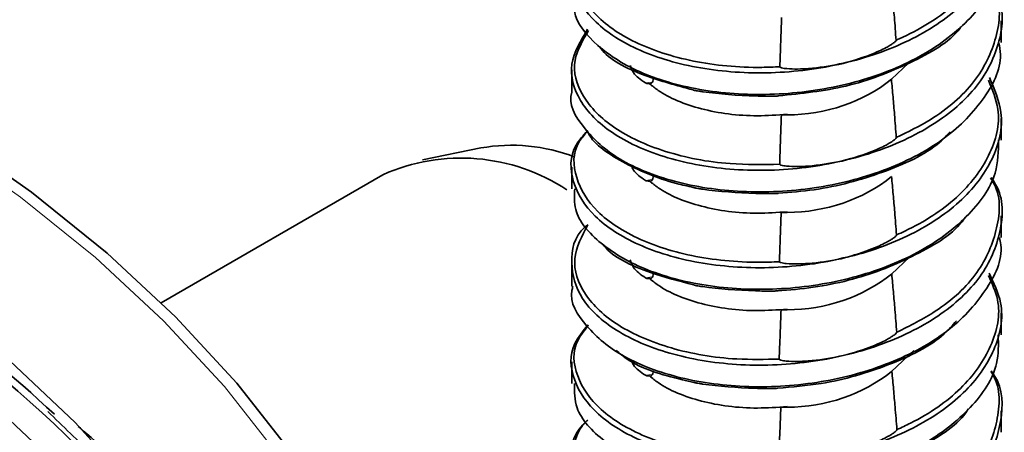
# Model space of a CAD drawing. Units: millimetres. Extents: x 4 to 205, y 5 to 292.
# Drawn here: x 70 to 78, y 49 to 52 of the extents above; entities that cross this region are included whole.
import ezdxf

# ---------------------------------------------------------------- set-up
doc = ezdxf.new("R2010")
doc.units = ezdxf.units.MM

msp = doc.modelspace()

# ---------------------------------------------------------------- linework, layer by layer
at = {"color": 7, "linetype": 'Continuous', "lineweight": 35}
for p, q in [((78.0605, 51.8123), (78.0605, 51.9933)), ((77.1407, 51.505), (77.2847, 51.6395)), ((74.4605, 51.5851), (74.4605, 51.4042)), ((76.218, 51.2058), (76.2662, 51.211)), ((76.218, 51.2058), (76.2662, 51.206)), ((78.0605, 50.9957), (78.0605, 51.1769)), ((73.698, 50.9292), (73.21, 50.8298)), ((74.4605, 50.7684), (74.4605, 50.5875)), ((72.8778, 50.7049), (71.019, 49.6319)), ((77.1413, 50.6889), (77.1419, 50.6888)), ((77.1413, 50.6888), (77.1413, 50.6889)), ((77.1413, 50.6888), (77.1419, 50.6888)), ((76.2166, 50.3891), (76.2662, 50.3945)), ((76.2166, 50.3891), (76.2662, 50.3893)), ((78.0605, 50.1793), (78.0605, 50.3602)), ((74.4605, 49.9521), (74.4605, 49.771)), ((77.1413, 49.8724), (77.2956, 50.0165)), ((77.1413, 49.8724), (77.1432, 49.8721)), ((77.1413, 49.8721), (77.1413, 49.8724)), ((77.1413, 49.8721), (77.1432, 49.8721)), ((76.2151, 49.5724), (76.2662, 49.5779)), ((76.2151, 49.5724), (76.2662, 49.5726)), ((78.0605, 49.3626), (78.0605, 49.5437)), ((77.1413, 49.0558), (77.3282, 49.2304)), ((74.4605, 49.1354), (74.4605, 48.9544)), ((77.1413, 49.0558), (77.1445, 49.0554)), ((77.1413, 49.0554), (77.1413, 49.0558)), ((77.1413, 49.0554), (77.1445, 49.0554)), ((76.2136, 48.7557), (76.2662, 48.7614)), ((76.2136, 48.7557), (76.2662, 48.7558)), ((78.0605, 48.5463), (78.0605, 48.7272))]:
    msp.add_line(p, q, dxfattribs=at)
at = {"color": 8, "linetype": 'Continuous', "lineweight": 18}
for p, q in [((75.0784, 51.4741), (75.1361, 51.4808)), ((76.2662, 51.206), (76.2662, 51.211)), ((75.0784, 50.6575), (75.1361, 50.6642)), ((76.2662, 50.3893), (76.2662, 50.3945)), ((75.0783, 49.841), (75.1361, 49.8477)), ((76.2662, 49.5726), (76.2662, 49.5779)), ((75.0783, 49.0244), (75.1361, 49.0311)), ((76.2662, 48.7558), (76.2662, 48.7614))]:
    msp.add_line(p, q, dxfattribs=at)
at = {"color": 7, "linetype": 'Continuous', "lineweight": 35, "flags": 128}
for points in [[(68.4956, 51.5024), (69.2399, 51.0436), (69.9307, 50.5577), (70.565, 50.0468), (71.14, 49.5129), (71.6533, 48.9586), (72.1027, 48.386), (72.4862, 47.7977), (72.7974, 47.2066)], [(67.7126, 50.1033), (68.4291, 49.6607), (69.0921, 49.1913), (69.6987, 48.6971), (70.2462, 48.1804), (70.732, 47.6436), (71.1539, 47.089), (71.5099, 46.5192), (71.7986, 45.9369), (72.0184, 45.3447), (72.1686, 44.7452), (72.2482, 44.1412), (72.2571, 43.5356), (72.2356, 43.2396)]]:
    msp.add_lwpolyline(points, dxfattribs=at)
at = {"color": 8, "linetype": 'Continuous', "lineweight": 18, "flags": 128}
for points in [[(69.153, 50.9996), (69.839, 50.5171), (70.4689, 50.0097), (71.0399, 49.4796), (71.5496, 48.9291), (71.9959, 48.3605), (72.3768, 47.7762), (72.6907, 47.1789), (72.9362, 46.5709), (73.1124, 45.955), (73.2183, 45.3338), (73.2537, 44.7099), (73.2183, 44.086), (73.1124, 43.4648), (72.9362, 42.8489), (72.6907, 42.2409), (72.3768, 41.6436), (71.9959, 41.0594), (71.5496, 40.4908), (71.0399, 39.9402), (70.4689, 39.4101), (69.839, 38.9027), (69.153, 38.4202)], [(67.7559, 50.5579), (68.4751, 50.1137), (69.1408, 49.6424), (69.7498, 49.1463), (70.2994, 48.6275), (70.7871, 48.0885), (71.2106, 47.5318), (71.5681, 46.9598), (71.8579, 46.3752), (72.0786, 45.7806), (72.2293, 45.1788), (72.3093, 44.5725), (72.3218, 44.0706)]]:
    msp.add_lwpolyline(points, dxfattribs=at)
at = {"color": 7, "linetype": 'Continuous', "lineweight": 35}
for centre, radius, start, end in [((73.9557, 49.4738), 1.478, 68.9285, 100.04103), ((73.5337, 49.231), 1.6133, 56.66585, 113.98689), ((61.8376, 39.835), 12.1325, 46.92085, 60.47402), ((62.6491, 40.6439), 10.9268, 38.24476, 61.19946)]:
    msp.add_arc(centre, radius, start, end, dxfattribs=at)
for centre, end_param in [((76.2605, 52.3428), 5.461075), ((76.2605, 51.5261), 5.461742), ((76.2605, 50.7094), 5.461742), ((76.2605, 49.8927), 5.461742)]:
    msp.add_ellipse(centre, major_axis=(1.3, -0.0073), ratio=0.874475, start_param=4.721731, end_param=end_param, dxfattribs=at)
for points, knots in [([(77.967, 53.1579), (78.0099, 53.0459), (78.1022, 52.8051), (77.993, 52.423), (77.7009, 52.0666), (77.24, 51.7836), (76.6692, 51.6021), (76.0515, 51.5388), (75.4575, 51.5945), (74.9556, 51.7582), (74.5986, 52.0081), (74.4433, 52.3053), (74.446, 52.5565), (74.5637, 52.6795), (74.5941, 52.7112)], [0, 0, 0, 0, 0.077443, 0.166603, 0.25577, 0.34493, 0.434091, 0.523255, 0.612414, 0.701574, 0.790733, 0.879892, 0.969055, 1, 1, 1, 1]), ([(77.1797, 51.8318), (77.188, 51.8355), (77.3663, 51.9138), (77.6782, 52.1056), (77.9655, 52.4566), (78.0737, 52.8174), (77.9913, 53.0393), (77.9562, 53.1338)], [0, 0, 0, 0, 0.013021, 0.276682, 0.540415, 0.804126, 1, 1, 1, 1]), ([(74.5951, 52.7102), (74.5745, 52.6883), (74.469, 52.5764), (74.4711, 52.3391), (74.6211, 52.0472), (74.9725, 51.8009), (75.4658, 51.6406), (75.9062, 51.5971), (76.1554, 51.6073), (76.2057, 51.6093)], [0, 0, 0, 0, 0.044353, 0.226321, 0.408231, 0.590162, 0.772124, 0.954027, 1, 1, 1, 1]), ([(74.4861, 52.2204), (74.4807, 52.1719), (74.4639, 52.0207), (74.6563, 51.779), (75.0307, 51.5424), (75.5559, 51.3954), (76.1582, 51.3603), (76.7726, 51.4443), (77.3302, 51.6444), (77.7602, 51.9429), (78.0238, 52.2849), (78.0379, 52.5236), (78.0442, 52.6298)], [0, 0, 0, 0, 0.050947, 0.158762, 0.266578, 0.374401, 0.482216, 0.590031, 0.69785, 0.805664, 0.913478, 1, 1, 1, 1]), ([(77.9732, 52.311), (77.9924, 52.2807), (78.0894, 52.1273), (78.0664, 51.8206), (77.888, 51.4394), (77.5092, 51.1105), (76.9926, 50.8715), (76.3917, 50.742), (75.7761, 50.7326), (75.2158, 50.8401), (74.7732, 51.0457), (74.5034, 51.3214), (74.4196, 51.6334), (74.5358, 51.828), (74.5935, 51.9245)], [0, 0, 0, 0, 0.021957, 0.111008, 0.200051, 0.289094, 0.378142, 0.467185, 0.556227, 0.645269, 0.734312, 0.823359, 0.912402, 1, 1, 1, 1]), ([(77.1395, 52.3208), (77.1439, 52.2715), (77.1528, 52.1729), (77.1665, 52.0099), (77.1749, 51.8962), (77.1797, 51.8318)], [0, 0, 0, 0, 0.30254, 0.605089, 1, 1, 1, 1]), ([(77.1814, 51.016), (77.2792, 51.0638), (77.5411, 51.1917), (77.8623, 51.4764), (78.0377, 51.8509), (78.0665, 52.1408), (77.9817, 52.28), (77.9711, 52.2973)], [0, 0, 0, 0, 0.1593884, 0.4269183, 0.6943806, 0.9619152, 1, 1, 1, 1]), ([(76.2057, 51.6093), (76.2068, 51.6422), (76.2091, 51.7129), (76.2137, 51.8506), (76.2172, 51.9555), (76.2195, 52.0225)], [0, 0, 0, 0, 0.238583, 0.513422, 1, 1, 1, 1]), ([(77.7253, 51.9471), (77.7222, 51.9427), (77.6353, 51.8192), (77.3036, 51.6331), (76.7804, 51.4265), (76.3869, 51.3859), (76.1951, 51.366)], [0, 0, 0, 0, 0.012402, 0.347166, 0.681852, 1, 1, 1, 1]), ([(74.6017, 51.9126), (74.5531, 51.8304), (74.4472, 51.6518), (74.529, 51.3583), (74.7927, 51.0867), (75.2282, 50.8857), (75.7252, 50.7854), (76.0641, 50.7905), (76.2038, 50.7926)], [0, 0, 0, 0, 0.15335, 0.333418, 0.513527, 0.693579, 0.87365, 1, 1, 1, 1]), ([(74.4625, 51.404), (74.4618, 51.4019), (74.4278, 51.2994), (74.5496, 51.089), (74.835, 50.8232), (75.3065, 50.6329), (75.88, 50.5448), (76.4987, 50.5746), (77.0886, 50.7245), (77.589, 50.9809), (77.9221, 51.3205), (78.0757, 51.6143), (78.0469, 51.7784), (78.0411, 51.8114)], [0, 0, 0, 0, 0.002234, 0.110072, 0.217918, 0.325756, 0.433593, 0.541439, 0.649275, 0.757112, 0.864954, 0.97279, 1, 1, 1, 1]), ([(75.4771, 51.4158), (75.3406, 51.4526), (75.0354, 51.5347), (74.7638, 51.6746), (74.6967, 51.7747), (74.6929, 51.7804)], [0, 0, 0, 0, 0.4329939, 0.967805, 1, 1, 1, 1]), ([(76.2057, 51.6093), (76.2058, 51.6089), (76.2058, 51.608), (76.207, 51.6065), (76.2107, 51.6038), (76.2292, 51.5974), (76.3083, 51.588), (76.5615, 51.5948), (76.827, 51.6539), (77.0317, 51.7383), (77.0896, 51.7666), (77.1266, 51.7874), (77.1497, 51.8023), (77.1638, 51.8128), (77.173, 51.8209), (77.1782, 51.8266), (77.1797, 51.8306), (77.1797, 51.8316), (77.1797, 51.8318)], [0, 0, 0, 0, 0.0013211, 0.0030125, 0.0060026, 0.0155839, 0.0594086, 0.2339737, 0.7384543, 0.829286, 0.8906388, 0.9313086, 0.9578082, 0.9748207, 0.9856152, 0.9964749, 0.9992975, 1, 1, 1, 1]), ([(75.0784, 51.4741), (75.0392, 51.5015), (74.9763, 51.5456), (74.9587, 51.6004), (74.9521, 51.6211)], [0, 0, 0, 0, 0.6235171, 1, 1, 1, 1]), ([(77.9623, 51.5194), (78.0041, 51.422), (78.1008, 51.1967), (78.0108, 50.827), (77.7376, 50.4654), (77.2902, 50.1736), (76.7276, 49.9816), (76.1113, 49.9067), (75.512, 49.9509), (74.9985, 50.1052), (74.6254, 50.3481), (74.4494, 50.6422), (74.4395, 50.9012), (74.5569, 51.0332), (74.5919, 51.0726)], [0, 0, 0, 0, 0.067991, 0.157398, 0.246808, 0.336213, 0.425618, 0.515023, 0.604428, 0.693837, 0.783243, 0.872649, 0.962062, 1, 1, 1, 1]), ([(75.1432, 51.512), (75.1426, 51.5038), (75.1414, 51.4873), (75.1328, 51.4721), (75.1226, 51.4664), (75.1153, 51.4675), (75.1127, 51.4679)], [0, 0, 0, 0, 0.275649, 0.550624, 0.843077, 1, 1, 1, 1]), ([(77.1407, 51.505), (77.1452, 51.4556), (77.1542, 51.3567), (77.168, 51.1937), (77.1766, 51.0801), (77.1814, 51.016)], [0, 0, 0, 0, 0.3034942, 0.6069975, 1, 1, 1, 1]), ([(75.1127, 51.4679), (75.1049, 51.4679), (75.0918, 51.4681), (75.0823, 51.4724), (75.0784, 51.4741)], [0, 0, 0, 0, 0.594462, 1, 1, 1, 1]), ([(75.1127, 51.4679), (75.1363, 51.4489), (75.2445, 51.3619), (75.5303, 51.2428), (75.9308, 51.1876), (76.1831, 51.2052), (76.2662, 51.211)], [0, 0, 0, 0, 0.100734, 0.462224, 0.822662, 1, 1, 1, 1]), ([(77.1831, 50.2002), (77.2067, 50.2108), (77.3989, 50.297), (77.7142, 50.5042), (77.983, 50.86), (78.0733, 51.2092), (77.9871, 51.4164), (77.9535, 51.4971)], [0, 0, 0, 0, 0.0369958, 0.3016231, 0.5663137, 0.831018, 1, 1, 1, 1]), ([(76.1951, 51.366), (76.1951, 51.366), (76.1949, 51.3658), (76.194, 51.3654), (76.191, 51.3648), (76.1761, 51.3634), (76.1132, 51.362), (75.8978, 51.366), (75.6837, 51.3818), (75.53, 51.4044), (75.5077, 51.4081), (75.4941, 51.4107), (75.4858, 51.4126), (75.4808, 51.414), (75.4778, 51.415), (75.4773, 51.4156), (75.4771, 51.4158)], [0, 0, 0, 0, 0.001359, 0.003083, 0.00617, 0.016326, 0.063895, 0.253252, 0.864227, 0.91451, 0.947183, 0.96813, 0.981416, 0.989784, 0.996756, 1, 1, 1, 1]), ([(76.2038, 50.7926), (76.2049, 50.8255), (76.2073, 50.8962), (76.212, 51.034), (76.2157, 51.1388), (76.218, 51.2058)], [0, 0, 0, 0, 0.2386111, 0.5134821, 1, 1, 1, 1]), ([(74.5933, 51.0692), (74.5682, 51.0406), (74.4631, 50.9206), (74.477, 50.6766), (74.6473, 50.3876), (75.0147, 50.1483), (75.5194, 49.9968), (75.9435, 49.9643), (76.1722, 49.9747), (76.2018, 49.976)], [0, 0, 0, 0, 0.057466, 0.240547, 0.423581, 0.606619, 0.789699, 0.972722, 1, 1, 1, 1]), ([(75.4795, 50.5988), (75.4325, 50.6092), (75.2084, 50.6586), (74.8776, 50.8032), (74.6269, 50.973), (74.5914, 51.074), (74.5906, 51.0762)], [0, 0, 0, 0, 0.116122, 0.553107, 0.99009, 1, 1, 1, 1]), ([(77.6327, 51.0635), (77.6045, 51.0337), (77.47, 50.8915), (77.0724, 50.7131), (76.5946, 50.5809), (76.2934, 50.5573), (76.1924, 50.5494)], [0, 0, 0, 0, 0.095516, 0.456651, 0.817794, 1, 1, 1, 1]), ([(76.2038, 50.7926), (76.2038, 50.7923), (76.2039, 50.7914), (76.205, 50.7899), (76.2088, 50.7871), (76.2273, 50.7807), (76.3067, 50.7712), (76.5604, 50.7779), (76.8267, 50.837), (77.0321, 50.9217), (77.0905, 50.9502), (77.1278, 50.9712), (77.1511, 50.9863), (77.1654, 50.9968), (77.1746, 51.005), (77.1799, 51.0107), (77.1814, 51.0148), (77.1814, 51.0158), (77.1814, 51.016)], [0, 0, 0, 0, 0.001321, 0.003013, 0.006003, 0.015584, 0.059384, 0.233852, 0.737188, 0.828395, 0.890028, 0.9309, 0.95754, 0.974649, 0.985506, 0.996429, 0.999267, 1, 1, 1, 1]), ([(74.4857, 50.5878), (74.4823, 50.5292), (74.473, 50.3676), (74.6848, 50.12), (75.0762, 49.8908), (75.6116, 49.7537), (76.2183, 49.7301), (76.83, 49.8258), (77.3787, 50.0362), (77.793, 50.3429), (78.0343, 50.6774), (78.0377, 50.9032), (78.0391, 50.9966)], [0, 0, 0, 0, 0.061411, 0.169223, 0.277034, 0.384855, 0.492666, 0.600478, 0.708298, 0.816109, 0.92392, 1, 1, 1, 1]), ([(75.0784, 50.6575), (75.0384, 50.6847), (74.9822, 50.7229), (74.9657, 50.7705), (74.9609, 50.7842)], [0, 0, 0, 0, 0.712739, 1, 1, 1, 1]), ([(77.9769, 50.6822), (77.99, 50.6628), (78.0852, 50.5217), (78.0726, 50.2258), (77.9154, 49.8415), (77.5524, 49.5057), (77.0473, 49.2571), (76.4516, 49.1161), (75.8345, 49.0953), (75.2653, 49.1921), (74.8107, 49.3886), (74.5156, 49.6611), (74.4386, 49.9659), (74.4773, 50.1889), (74.5878, 50.2806), (74.5948, 50.2864)], [0, 0, 0, 0, 0.01415, 0.103227, 0.192299, 0.281371, 0.370442, 0.459514, 0.54859, 0.637663, 0.726735, 0.815814, 0.904888, 0.99396, 1, 1, 1, 1]), ([(75.1432, 50.6955), (75.1426, 50.6872), (75.1414, 50.6708), (75.1328, 50.6556), (75.1226, 50.6498), (75.1153, 50.6509), (75.1128, 50.6513)], [0, 0, 0, 0, 0.275796, 0.550919, 0.843529, 1, 1, 1, 1]), ([(77.1419, 50.6888), (77.1465, 50.6393), (77.1556, 50.5402), (77.1696, 50.3774), (77.1782, 50.264), (77.1831, 50.2002)], [0, 0, 0, 0, 0.304265, 0.60854, 1, 1, 1, 1]), ([(75.1128, 50.6513), (75.105, 50.6514), (75.0918, 50.6515), (75.0823, 50.6558), (75.0784, 50.6575)], [0, 0, 0, 0, 0.593859, 1, 1, 1, 1]), ([(75.1128, 50.6513), (75.1363, 50.6323), (75.2445, 50.5453), (75.5303, 50.4262), (75.9308, 50.371), (76.1831, 50.3887), (76.2662, 50.3945)], [0, 0, 0, 0, 0.100698, 0.462203, 0.822654, 1, 1, 1, 1]), ([(76.1924, 50.5494), (76.1924, 50.5493), (76.1922, 50.5491), (76.1913, 50.5487), (76.1883, 50.5481), (76.1734, 50.5468), (76.1108, 50.5454), (75.8962, 50.5494), (75.6831, 50.5652), (75.5305, 50.5877), (75.509, 50.5913), (75.4958, 50.5939), (75.4869, 50.5959), (75.4818, 50.5973), (75.4797, 50.5984), (75.4796, 50.5987), (75.4795, 50.5988)], [0, 0, 0, 0, 0.00136, 0.003087, 0.006179, 0.016363, 0.064082, 0.254035, 0.867753, 0.916832, 0.948688, 0.969092, 0.982026, 0.995018, 0.998368, 1, 1, 1, 1]), ([(77.1848, 49.3844), (77.2966, 49.4402), (77.5715, 49.5772), (77.8893, 49.8781), (78.044, 50.2555), (78.0626, 50.5373), (77.9782, 50.6667), (77.9725, 50.6754)], [0, 0, 0, 0, 0.182445, 0.448553, 0.714571, 0.980652, 1, 1, 1, 1]), ([(76.2018, 49.976), (76.203, 50.0089), (76.2055, 50.0796), (76.2104, 50.2173), (76.2141, 50.3221), (76.2166, 50.3891)], [0, 0, 0, 0, 0.23864, 0.513544, 1, 1, 1, 1]), ([(74.5959, 50.285), (74.5461, 50.1912), (74.4448, 49.9999), (74.5459, 49.6971), (74.8283, 49.4303), (75.2773, 49.2378), (75.7626, 49.1508), (76.0808, 49.157), (76.1999, 49.1594)], [0, 0, 0, 0, 0.173161, 0.352949, 0.532784, 0.712572, 0.892365, 1, 1, 1, 1]), ([(77.7556, 50.3441), (77.7532, 50.3404), (77.6728, 50.2161), (77.3504, 50.0229), (76.8294, 49.8097), (76.4111, 49.7446), (76.2008, 49.7333), (76.1897, 49.7327)], [0, 0, 0, 0, 0.010037, 0.334001, 0.657934, 0.981905, 1, 1, 1, 1]), ([(76.2018, 49.976), (76.2019, 49.9756), (76.202, 49.9747), (76.2031, 49.9732), (76.2068, 49.9704), (76.2254, 49.964), (76.3051, 49.9544), (76.5594, 49.961), (76.8264, 50.0202), (77.0325, 50.105), (77.0913, 50.1338), (77.129, 50.155), (77.1525, 50.1702), (77.1669, 50.1808), (77.1763, 50.1891), (77.1816, 50.1949), (77.1831, 50.199), (77.1831, 50.2), (77.1831, 50.2002)], [0, 0, 0, 0, 0.001321, 0.003013, 0.006004, 0.015585, 0.05936, 0.233733, 0.735939, 0.827516, 0.889424, 0.930496, 0.957276, 0.974478, 0.985398, 0.996383, 0.999238, 1, 1, 1, 1]), ([(74.471, 49.7703), (74.4676, 49.7585), (74.4348, 49.6457), (74.5685, 49.4282), (74.8744, 49.1677), (75.3581, 48.9865), (75.9389, 48.9094), (76.5581, 48.9508), (77.1416, 49.1118), (77.6303, 49.3776), (77.9442, 49.7231), (78.0832, 50.0072), (78.0513, 50.1581), (78.047, 50.1784)], [0, 0, 0, 0, 0.012596, 0.120439, 0.228291, 0.336135, 0.443979, 0.551832, 0.659675, 0.767519, 0.875371, 0.983213, 1, 1, 1, 1]), ([(75.482, 49.7818), (75.3593, 49.8137), (75.0668, 49.8899), (74.7975, 50.0184), (74.7236, 50.1179), (74.7189, 50.1242)], [0, 0, 0, 0, 0.403562, 0.962279, 1, 1, 1, 1]), ([(75.0783, 49.841), (75.0394, 49.8683), (74.9751, 49.9135), (74.9573, 49.9698), (74.9503, 49.9919)], [0, 0, 0, 0, 0.606165, 1, 1, 1, 1]), ([(77.9601, 49.8807), (77.9994, 49.798), (78.0991, 49.5881), (78.0265, 49.2315), (77.7727, 48.865), (77.3394, 48.5645), (76.7854, 48.3622), (76.1713, 48.2756), (75.5673, 48.3083), (75.0427, 48.453), (74.654, 48.6885), (74.4571, 48.9793), (74.4349, 49.2503), (74.5552, 49.3956), (74.5977, 49.4469)], [0, 0, 0, 0, 0.058188, 0.14749, 0.236793, 0.326096, 0.415403, 0.504707, 0.59401, 0.683321, 0.772625, 0.861929, 0.951241, 1, 1, 1, 1]), ([(75.1432, 49.8789), (75.1426, 49.8707), (75.1414, 49.8542), (75.1328, 49.839), (75.1226, 49.8332), (75.1153, 49.8344), (75.1128, 49.8347)], [0, 0, 0, 0, 0.275944, 0.551214, 0.84398, 1, 1, 1, 1]), ([(77.1432, 49.8721), (77.1478, 49.8226), (77.1571, 49.7235), (77.1711, 49.561), (77.1799, 49.4479), (77.1848, 49.3844)], [0, 0, 0, 0, 0.304833, 0.609675, 1, 1, 1, 1]), ([(77.1865, 48.5687), (77.2251, 48.5863), (77.431, 48.6807), (77.7488, 48.9034), (77.9986, 49.2639), (78.0726, 49.6008), (77.9839, 49.7933), (77.9531, 49.8603)], [0, 0, 0, 0, 0.061169, 0.326843, 0.592542, 0.858293, 1, 1, 1, 1]), ([(75.1128, 49.8347), (75.105, 49.8348), (75.0918, 49.8349), (75.0822, 49.8392), (75.0783, 49.841)], [0, 0, 0, 0, 0.5932593, 1, 1, 1, 1]), ([(75.1128, 49.8347), (75.1364, 49.8158), (75.2445, 49.7288), (75.5303, 49.6097), (75.9308, 49.5545), (76.1831, 49.5721), (76.2662, 49.5779)], [0, 0, 0, 0, 0.100662, 0.462181, 0.822647, 1, 1, 1, 1]), ([(76.1897, 49.7327), (76.1897, 49.7326), (76.1895, 49.7324), (76.1886, 49.7321), (76.1856, 49.7314), (76.1708, 49.7301), (76.1084, 49.7287), (75.8945, 49.7328), (75.6824, 49.7485), (75.531, 49.771), (75.5103, 49.7745), (75.4975, 49.777), (75.489, 49.7789), (75.4841, 49.7803), (75.4821, 49.7814), (75.482, 49.7817), (75.482, 49.7818)], [0, 0, 0, 0, 0.0013622, 0.0030907, 0.006188, 0.0164008, 0.0642759, 0.2548492, 0.8713544, 0.9191984, 0.9502179, 0.9700678, 0.9826416, 0.9952757, 0.9985361, 1, 1, 1, 1]), ([(76.1999, 49.1594), (76.2011, 49.1922), (76.2037, 49.2629), (76.2087, 49.4006), (76.2126, 49.5055), (76.2151, 49.5724)], [0, 0, 0, 0, 0.2386698, 0.5136082, 1, 1, 1, 1]), ([(74.6, 49.4415), (74.5674, 49.4017), (74.4592, 49.2694), (74.4843, 49.0143), (74.6755, 48.7284), (75.0581, 48.4965), (75.5738, 48.3541), (75.9808, 48.3318), (76.1889, 48.3423), (76.198, 48.3427)], [0, 0, 0, 0, 0.078585, 0.261233, 0.443849, 0.626452, 0.809104, 0.991708, 1, 1, 1, 1]), ([(77.6851, 49.4794), (77.6531, 49.4427), (77.5211, 49.2913), (77.1253, 49.0999), (76.632, 48.9527), (76.3093, 48.9261), (76.187, 48.916)], [0, 0, 0, 0, 0.108962, 0.450331, 0.791675, 1, 1, 1, 1]), ([(74.4833, 48.9552), (74.4831, 48.8864), (74.4826, 48.7146), (74.7152, 48.4615), (75.123, 48.2402), (75.6681, 48.1131), (76.2784, 48.101), (76.8867, 48.2084), (77.426, 48.4288), (77.8241, 48.7434), (78.0441, 49.07), (78.0382, 49.2827), (78.0359, 49.3631)], [0, 0, 0, 0, 0.0718709, 0.179682, 0.2874925, 0.3953115, 0.5031228, 0.610934, 0.7187543, 0.8265651, 0.9343765, 1, 1, 1, 1]), ([(76.1999, 49.1594), (76.1999, 49.159), (76.2, 49.1581), (76.2011, 49.1565), (76.2049, 49.1538), (76.2236, 49.1473), (76.3035, 49.1376), (76.5583, 49.1441), (76.8261, 49.2034), (77.0329, 49.2884), (77.0922, 49.3174), (77.1302, 49.3388), (77.154, 49.3541), (77.1685, 49.3648), (77.1779, 49.3731), (77.1833, 49.379), (77.1848, 49.3832), (77.1848, 49.3842), (77.1848, 49.3844)], [0, 0, 0, 0, 0.001321, 0.003013, 0.006004, 0.015586, 0.059337, 0.233619, 0.734708, 0.826648, 0.888828, 0.930096, 0.957014, 0.97431, 0.985292, 0.996338, 0.999208, 1, 1, 1, 1]), ([(75.4844, 48.9647), (75.453, 48.9715), (75.2448, 49.0166), (74.9907, 49.0962), (74.863, 49.2074), (74.834, 49.2328)], [0, 0, 0, 0, 0.120754, 0.799685, 1, 1, 1, 1]), ([(75.0783, 49.0244), (75.0381, 49.0514), (74.984, 49.0878), (74.9678, 49.1332), (74.9636, 49.1449)], [0, 0, 0, 0, 0.742556, 1, 1, 1, 1]), ([(77.9761, 49.0623), (77.9843, 49.0509), (78.0792, 48.9192), (78.077, 48.6311), (77.941, 48.2441), (77.5943, 47.9018), (77.1012, 47.6437), (76.5112, 47.4913), (75.8931, 47.459), (75.3163, 47.5449), (74.8483, 47.7326), (74.5355, 47.9996), (74.4382, 48.3026), (74.4641, 48.5278), (74.5706, 48.623), (74.5789, 48.6304)], [0, 0, 0, 0, 0.008449, 0.097894, 0.187341, 0.276793, 0.36624, 0.455687, 0.545142, 0.63459, 0.724037, 0.813493, 0.902941, 0.992389, 1, 1, 1, 1]), ([(75.1432, 49.0624), (75.1426, 49.0541), (75.1414, 49.0376), (75.1328, 49.0225), (75.1226, 49.0167), (75.1154, 49.0178), (75.1128, 49.0182)], [0, 0, 0, 0, 0.276092, 0.551508, 0.844431, 1, 1, 1, 1]), ([(77.1445, 49.0554), (77.1492, 49.0059), (77.1585, 48.9068), (77.1727, 48.7446), (77.1816, 48.6318), (77.1865, 48.5687)], [0, 0, 0, 0, 0.3054008, 0.6108111, 1, 1, 1, 1]), ([(77.1882, 47.7529), (77.3138, 47.8168), (77.6014, 47.9632), (77.9145, 48.2804), (78.0484, 48.6603), (78.0574, 48.9347), (77.9736, 49.0553), (77.9727, 49.0566)], [0, 0, 0, 0, 0.204826, 0.468993, 0.733078, 0.997186, 1, 1, 1, 1]), ([(75.1128, 49.0182), (75.105, 49.0182), (75.0917, 49.0183), (75.0822, 49.0226), (75.0783, 49.0244)], [0, 0, 0, 0, 0.5926629, 1, 1, 1, 1]), ([(75.1128, 49.0182), (75.1364, 48.9992), (75.2445, 48.9122), (75.5303, 48.7932), (75.9308, 48.738), (76.1831, 48.7556), (76.2662, 48.7614)], [0, 0, 0, 0, 0.100626, 0.46216, 0.82264, 1, 1, 1, 1]), ([(76.187, 48.916), (76.1869, 48.9159), (76.1868, 48.9157), (76.1859, 48.9154), (76.1829, 48.9148), (76.1681, 48.9135), (76.106, 48.9121), (75.8929, 48.9163), (75.6818, 48.9319), (75.5315, 48.9543), (75.5115, 48.9577), (75.4992, 48.9601), (75.4911, 48.962), (75.4864, 48.9634), (75.4846, 48.9644), (75.4845, 48.9647), (75.4844, 48.9647)], [0, 0, 0, 0, 0.001364, 0.003095, 0.006198, 0.016441, 0.064478, 0.255697, 0.875039, 0.921616, 0.951779, 0.971063, 0.98327, 0.995538, 0.998708, 1, 1, 1, 1]), ([(70.0682, 48.7202), (70.1956, 48.5981), (70.4917, 48.3141), (70.8918, 47.8488), (71.2771, 47.3299), (71.6022, 46.798), (71.8684, 46.2558), (72.0734, 45.705), (72.219, 45.1475), (72.2948, 44.5855), (72.3227, 44.2066), (72.3077, 44.0161), (72.3075, 44.0136)], [0, 0, 0, 0, 0.0856736, 0.1991287, 0.3126789, 0.4263732, 0.5402661, 0.6544083, 0.7688336, 0.8835417, 0.9984846, 1, 1, 1, 1]), ([(77.7845, 48.7416), (77.7827, 48.7385), (77.7089, 48.6136), (77.3963, 48.415), (76.8853, 48.1925), (76.448, 48.1147), (76.2165, 48.1012), (76.1842, 48.0993)], [0, 0, 0, 0, 0.007778, 0.321558, 0.635338, 0.949151, 1, 1, 1, 1]), ([(76.198, 48.3427), (76.1992, 48.3756), (76.2018, 48.4463), (76.207, 48.584), (76.2111, 48.6888), (76.2136, 48.7557)], [0, 0, 0, 0, 0.2387, 0.513674, 1, 1, 1, 1]), ([(74.5946, 48.6484), (74.5899, 48.6441), (74.4889, 48.5536), (74.4657, 48.3353), (74.5593, 48.0375), (74.8669, 47.7744), (75.327, 47.5908), (75.8001, 47.5165), (76.0975, 47.5237), (76.1961, 47.5261)], [0, 0, 0, 0, 0.008954, 0.189301, 0.369616, 0.549981, 0.730317, 0.910638, 1, 1, 1, 1]), ([(71.8797, 46.766), (71.8418, 46.8294), (71.6926, 47.0787), (71.3727, 47.5004), (70.9152, 48.0262), (70.5618, 48.3914), (70.3479, 48.5748), (70.3235, 48.5958)], [0, 0, 0, 0, 0.09798, 0.385755, 0.674029, 0.962696, 1, 1, 1, 1]), ([(76.198, 48.3427), (76.198, 48.3423), (76.1981, 48.3414), (76.1992, 48.3399), (76.203, 48.3371), (76.2217, 48.3306), (76.3019, 48.3208), (76.5573, 48.3272), (76.8258, 48.3866), (77.0333, 48.4718), (77.0931, 48.501), (77.1314, 48.5226), (77.1554, 48.538), (77.17, 48.5488), (77.1795, 48.5572), (77.185, 48.5631), (77.1866, 48.5673), (77.1865, 48.5684), (77.1865, 48.5687)], [0, 0, 0, 0, 0.001321, 0.003013, 0.006005, 0.015586, 0.059315, 0.233509, 0.733493, 0.825792, 0.88824, 0.929702, 0.956755, 0.974144, 0.985186, 0.996293, 0.999179, 1, 1, 1, 1])]:
    msp.add_open_spline(points, degree=3, knots=knots, dxfattribs=at)

doc.saveas('drawing.dxf')
